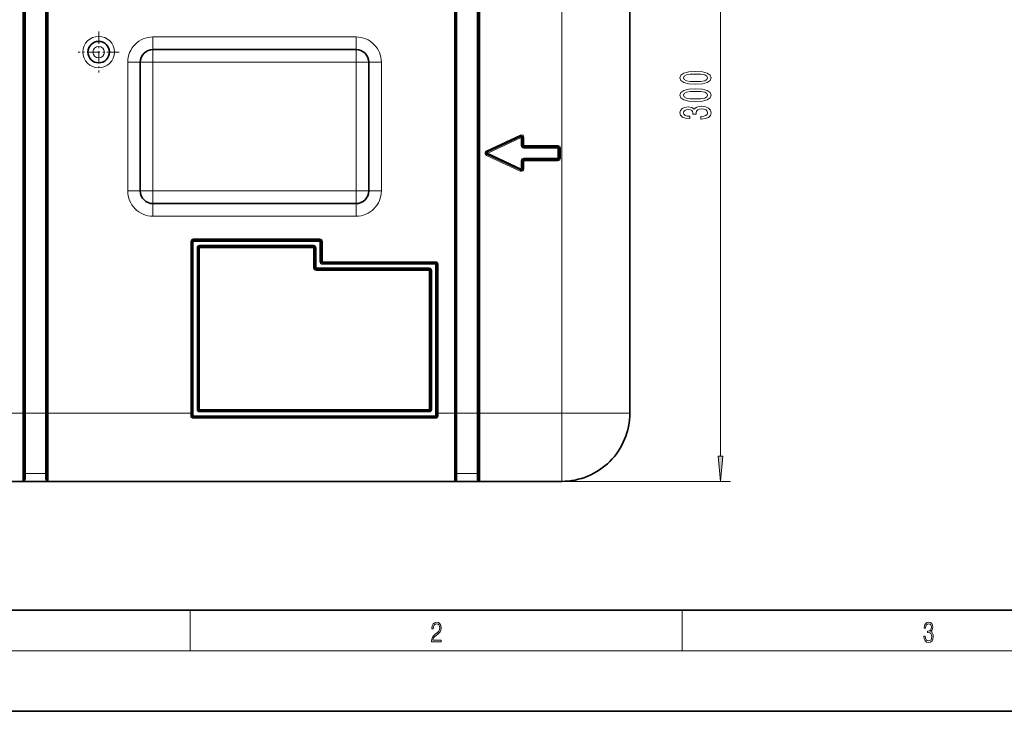
# Model space of a CAD drawing. Extents: x 0 to 420, y 0 to 297.
# Drawn here: x 52 to 149, y 0 to 68 of the extents above; entities that cross this region are included whole.
import ezdxf

# ---------------------------------------------------------------- set-up
doc = ezdxf.new("R2010")
doc.units = 0
doc.linetypes.add('DASHDOT', pattern=[18.5, 12, -3, 0.5, -3])

msp = doc.modelspace()

# ---------------------------------------------------------------- linework, layer by layer
at = {"color": 7, "lineweight": 13}
for p, q in [((121.285599, 25.26149), (121.285599, 95.280518)), ((52.184494, 91.021004), (52.184494, 29.521004)), ((52.434494, 91.021004), (52.434494, 29.521004)), ((54.434494, 91.021004), (54.434494, 29.521004)), ((54.684494, 91.021004), (54.684494, 29.521004)), ((94.934494, 91.021004), (94.934494, 29.521004)), ((95.184494, 91.021004), (95.184494, 29.521004)), ((97.184494, 91.021004), (97.184494, 29.521004)), ((97.434494, 91.021004), (97.434494, 29.521004)), ((105.559494, 29.521004), (105.559494, 91.021004)), ((65.071991, 66.771004), (65.071991, 65.521004)), ((65.071991, 66.771004), (85.196991, 66.771004)), ((85.196991, 66.771004), (85.196991, 65.521004)), ((65.071991, 64.271004), (65.071991, 65.521004)), ((85.196991, 64.271004), (85.196991, 65.521004)), ((62.571995, 64.271004), (63.821995, 64.271004)), ((62.571995, 51.521004), (62.571995, 64.271004)), ((65.071991, 64.271004), (63.821995, 64.271004)), ((65.071991, 64.271004), (85.196991, 64.271004)), ((65.071991, 51.521004), (65.071991, 64.271004)), ((85.196991, 64.271004), (86.446991, 64.271004)), ((85.196991, 64.271004), (85.196991, 51.521004)), ((87.696991, 64.271004), (86.446991, 64.271004)), ((87.696991, 64.271004), (87.696991, 51.521004)), ((98.121727, 55.497581), (101.453842, 57.051369)), ((98.227386, 55.271004), (101.559494, 56.824791)), ((101.506668, 56.93808), (101.453842, 57.051369)), ((101.559494, 56.824791), (101.506668, 56.93808)), ((101.684494, 56.824791), (101.559494, 56.824791)), ((101.559494, 56.824791), (101.559494, 56.021004)), ((101.684494, 56.824791), (101.809494, 56.824791)), ((101.809494, 56.824791), (101.809494, 56.021004)), ((101.684494, 56.021004), (101.559494, 56.021004)), ((101.684494, 56.021004), (101.809494, 56.021004)), ((101.809494, 56.021004), (105.184494, 56.021004)), ((101.809494, 55.896004), (101.809494, 56.021004)), ((101.809494, 55.896004), (101.809494, 55.771004)), ((101.809494, 55.771004), (105.184494, 55.771004)), ((105.184494, 55.896004), (105.184494, 56.021004)), ((105.184494, 55.896004), (105.184494, 55.771004)), ((105.309494, 55.771004), (105.184494, 55.771004)), ((105.184494, 55.771004), (105.184494, 54.771004)), ((105.309494, 55.771004), (105.434494, 55.771004)), ((105.434494, 55.771004), (105.434494, 54.771004)), ((98.174553, 55.384293), (98.121727, 55.497581)), ((98.174553, 55.157715), (98.121727, 55.044426)), ((98.121727, 55.044426), (101.453842, 53.490639)), ((98.227386, 55.271004), (98.174553, 55.384293)), ((98.174553, 55.157715), (98.227386, 55.271004)), ((98.227386, 55.271004), (101.559494, 53.717216)), ((101.809494, 54.646004), (101.809494, 54.771004)), ((101.809494, 54.771004), (105.184494, 54.771004)), ((101.809494, 54.646004), (101.809494, 54.521004)), ((105.184494, 54.646004), (105.184494, 54.771004)), ((105.309494, 54.771004), (105.184494, 54.771004)), ((105.184494, 54.646004), (105.184494, 54.521004)), ((105.309494, 54.771004), (105.434494, 54.771004)), ((101.506668, 53.603928), (101.559494, 53.717216)), ((101.684494, 54.521004), (101.559494, 54.521004)), ((101.559494, 53.717216), (101.559494, 54.521004)), ((101.684494, 53.717216), (101.559494, 53.717216)), ((101.684494, 54.521004), (101.809494, 54.521004)), ((101.684494, 53.717216), (101.809494, 53.717216)), ((101.809494, 54.521004), (105.184494, 54.521004)), ((101.809494, 53.717216), (101.809494, 54.521004)), ((101.506668, 53.603928), (101.453842, 53.490639)), ((62.571995, 51.521004), (63.821995, 51.521004)), ((65.071991, 51.521004), (63.821995, 51.521004)), ((85.196991, 51.521004), (65.071991, 51.521004)), ((65.071991, 50.271004), (65.071991, 51.521004)), ((85.196991, 51.521004), (86.446991, 51.521004)), ((85.196991, 51.521004), (85.196991, 50.271004)), ((87.696991, 51.521004), (86.446991, 51.521004)), ((65.071991, 49.021004), (65.071991, 50.271004)), ((85.196991, 49.021004), (85.196991, 50.271004)), ((85.196991, 49.021004), (65.071991, 49.021004)), ((68.946991, 46.521004), (68.821991, 46.521004)), ((68.821991, 29.521004), (68.821991, 46.521004)), ((69.071991, 46.521004), (68.946991, 46.521004)), ((69.071991, 46.646004), (69.071991, 46.771004)), ((81.60952, 46.771004), (69.071991, 46.771004)), ((69.071991, 46.521004), (69.071991, 46.646004)), ((81.60952, 46.521004), (69.071991, 46.521004)), ((69.071991, 29.271004), (69.071991, 46.521004)), ((69.446991, 29.896004), (69.446991, 45.896004)), ((69.571991, 45.896004), (69.446991, 45.896004)), ((69.571991, 45.896004), (69.696991, 45.896004)), ((80.98452, 46.146004), (69.696991, 46.146004)), ((69.696991, 46.021004), (69.696991, 46.146004)), ((69.696991, 46.021004), (69.696991, 45.896004)), ((80.98452, 45.896004), (69.696991, 45.896004)), ((69.696991, 29.896004), (69.696991, 45.896004)), ((80.98452, 46.021004), (80.98452, 46.146004)), ((80.98452, 46.021004), (80.98452, 45.896004)), ((80.98452, 43.896004), (80.98452, 45.896004)), ((81.10952, 45.896004), (80.98452, 45.896004)), ((81.10952, 45.896004), (81.23452, 45.896004)), ((81.23452, 43.896004), (81.23452, 45.896004)), ((81.60952, 46.646004), (81.60952, 46.771004)), ((81.60952, 46.521004), (81.60952, 46.646004)), ((81.60952, 46.521004), (81.73452, 46.521004)), ((81.60952, 44.521004), (81.60952, 46.521004)), ((81.73452, 46.521004), (81.85952, 46.521004)), ((81.85952, 44.521004), (81.85952, 46.521004)), ((81.10952, 43.896004), (80.98452, 43.896004)), ((81.10952, 43.896004), (81.23452, 43.896004)), ((92.434494, 43.896004), (81.23452, 43.896004)), ((81.23452, 43.771004), (81.23452, 43.896004)), ((81.60952, 44.521004), (81.73452, 44.521004)), ((81.73452, 44.521004), (81.85952, 44.521004)), ((81.85952, 44.396004), (81.85952, 44.521004)), ((93.059494, 44.521004), (81.85952, 44.521004)), ((81.85952, 44.271004), (81.85952, 44.396004)), ((93.059494, 44.271004), (81.85952, 44.271004)), ((92.434494, 43.771004), (92.434494, 43.896004)), ((93.059494, 44.396004), (93.059494, 44.521004)), ((93.059494, 44.271004), (93.059494, 44.396004)), ((93.059494, 44.271004), (93.059494, 29.271004)), ((93.059494, 44.271004), (93.184494, 44.271004)), ((93.184494, 44.271004), (93.309494, 44.271004)), ((93.309494, 44.271004), (93.309494, 29.521004)), ((81.23452, 43.771004), (81.23452, 43.646004)), ((92.434494, 43.646004), (81.23452, 43.646004)), ((92.434494, 43.771004), (92.434494, 43.646004)), ((92.434494, 43.646004), (92.434494, 29.896004)), ((92.559494, 43.646004), (92.434494, 43.646004)), ((92.559494, 43.646004), (92.684494, 43.646004)), ((92.684494, 43.646004), (92.684494, 29.896004)), ((52.184494, 29.521004), (44.059494, 29.521004)), ((52.184494, 22.771004), (52.184494, 29.521004)), ((52.309494, 29.521004), (52.184494, 29.521004)), ((52.309494, 29.521004), (52.434494, 29.521004)), ((52.434494, 29.521004), (54.434494, 29.521004)), ((52.434494, 23.545517), (52.434494, 29.521004)), ((54.434494, 23.545517), (54.434494, 29.521004)), ((54.434494, 29.521004), (54.559494, 29.521004)), ((54.684494, 29.521004), (54.559494, 29.521004)), ((68.821991, 29.521004), (54.684494, 29.521004)), ((54.684494, 22.771004), (54.684494, 29.521004)), ((68.821991, 29.521004), (68.821991, 29.266285)), ((68.946991, 29.521004), (68.821991, 29.521004)), ((69.071991, 29.271004), (68.946991, 29.271004)), ((69.071991, 29.271004), (93.059494, 29.271004)), ((69.071991, 29.271004), (69.071991, 29.146004)), ((69.571991, 29.896004), (69.446991, 29.896004)), ((69.571991, 29.896004), (69.696991, 29.896004)), ((69.696991, 29.896004), (92.434494, 29.896004)), ((69.696991, 29.771004), (69.696991, 29.896004)), ((69.696991, 29.771004), (69.696991, 29.646004)), ((69.696991, 29.646004), (92.434494, 29.646004)), ((92.434494, 29.771004), (92.434494, 29.896004)), ((92.559494, 29.896004), (92.434494, 29.896004)), ((92.434494, 29.771004), (92.434494, 29.646004)), ((92.559494, 29.896004), (92.684494, 29.896004)), ((93.059494, 29.271004), (93.184494, 29.271004)), ((93.059494, 29.271004), (93.059494, 29.146004)), ((93.184494, 29.521004), (93.309494, 29.521004)), ((94.934494, 29.521004), (93.309494, 29.521004)), ((93.309494, 29.266285), (93.309494, 29.521004)), ((94.934494, 22.771004), (94.934494, 29.521004)), ((95.059494, 29.521004), (94.934494, 29.521004)), ((95.059494, 29.521004), (95.184494, 29.521004)), ((95.184494, 23.545517), (95.184494, 29.521004)), ((97.184494, 29.521004), (95.184494, 29.521004)), ((97.184494, 23.545517), (97.184494, 29.521004)), ((97.184494, 29.521004), (97.309494, 29.521004)), ((97.434494, 29.521004), (97.309494, 29.521004)), ((105.559494, 29.521004), (97.434494, 29.521004)), ((97.434494, 22.771004), (97.434494, 29.521004)), ((112.309494, 29.521004), (105.559494, 29.521004)), ((105.559494, 22.771004), (105.559494, 29.521004)), ((69.071991, 29.146004), (69.071991, 29.01157)), ((93.059494, 29.01157), (69.071991, 29.01157)), ((93.059494, 29.146004), (93.059494, 29.01157)), ((52.434494, 23.545517), (54.434494, 23.545517)), ((52.434494, 23.545517), (52.434494, 23.020493)), ((54.434494, 23.545517), (54.434494, 23.020493)), ((95.184494, 23.545517), (95.184494, 23.020493)), ((97.184494, 23.545517), (95.184494, 23.545517)), ((97.184494, 23.545517), (97.184494, 23.020493)), ((74.559494, 22.771004), (122.285599, 22.771004)), ((68.75, 6), (68.75, 10)), ((117.5, 6), (117.5, 10)), ((414, 6), (16, 6))]:
    msp.add_line(p, q, dxfattribs=at)
at = {"color": 7, "lineweight": 35}
for p, q in [((52.309494, 91.021004), (52.309494, 29.521004)), ((54.559494, 91.021004), (54.559494, 29.521004)), ((95.059494, 91.021004), (95.059494, 29.521004)), ((97.309494, 91.021004), (97.309494, 29.521004)), ((112.309494, 55.271004), (112.309494, 75.271004)), ((65.071991, 65.521004), (85.196991, 65.521004)), ((63.821995, 51.521004), (63.821995, 64.271004)), ((86.446991, 64.271004), (86.446991, 51.521004)), ((98.174553, 55.384293), (101.506668, 56.93808)), ((101.684494, 56.824791), (101.684494, 56.021004)), ((101.809494, 55.896004), (105.184494, 55.896004)), ((105.309494, 55.771004), (105.309494, 54.771004)), ((98.174553, 55.157715), (101.506668, 53.603928)), ((101.809494, 54.646004), (105.184494, 54.646004)), ((112.309494, 29.521004), (112.309494, 55.271004)), ((101.684494, 53.717216), (101.684494, 54.521004)), ((85.196991, 50.271004), (65.071991, 50.271004)), ((68.946991, 29.521004), (68.946991, 46.521004)), ((81.60952, 46.646004), (69.071991, 46.646004)), ((69.571991, 29.896004), (69.571991, 45.896004)), ((80.98452, 46.021004), (69.696991, 46.021004)), ((81.10952, 43.896004), (81.10952, 45.896004)), ((81.73452, 44.521004), (81.73452, 46.521004)), ((93.059494, 44.396004), (81.85952, 44.396004)), ((93.184494, 44.271004), (93.184494, 29.521004)), ((92.434494, 43.771004), (81.23452, 43.771004)), ((92.559494, 43.646004), (92.559494, 29.896004)), ((52.309494, 22.896004), (52.309494, 29.521004)), ((54.559494, 22.896004), (54.559494, 29.521004)), ((68.946991, 29.521004), (68.946991, 29.271004)), ((69.696991, 29.771004), (92.434494, 29.771004)), ((93.184494, 29.271004), (93.184494, 29.521004)), ((95.059494, 22.896004), (95.059494, 29.521004)), ((97.309494, 22.896004), (97.309494, 29.521004)), ((93.059494, 29.146004), (69.071991, 29.146004)), ((52.184494, 22.771004), (44.059494, 22.771004)), ((52.200466, 22.771004), (52.184494, 22.770874)), ((52.309494, 22.771004), (52.200466, 22.771004)), ((54.559494, 22.771004), (52.309494, 22.771004)), ((54.668522, 22.771004), (54.559494, 22.771004)), ((54.668522, 22.771004), (54.684494, 22.770874)), ((94.934494, 22.771004), (54.684494, 22.771004)), ((74.559494, 22.771004), (54.684494, 22.771004)), ((94.95047, 22.771004), (94.934494, 22.770874)), ((95.059494, 22.771004), (94.95047, 22.771004)), ((97.309494, 22.771004), (95.059494, 22.771004)), ((97.418518, 22.771004), (97.309494, 22.771004)), ((97.418518, 22.771004), (97.434494, 22.770874)), ((105.559494, 22.771004), (97.434494, 22.771004)), ((20, 10), (410, 10)), ((0, 0), (420, 0))]:
    msp.add_line(p, q, dxfattribs=at)
at = {"color": 7, "linetype": 'DASHDOT', "lineweight": 13, "ltscale": 0.101562}
for p, q in [((59.696995, 67.302254), (59.696995, 63.239754)), ((61.728245, 65.271004), (57.665745, 65.271004))]:
    msp.add_line(p, q, dxfattribs=at)
at = {"color": 7, "linetype": 'DASHDOT', "lineweight": 13, "ltscale": 0.075004}
for p, q in [((54.934505, 29.521004), (51.934357, 29.521004)), ((97.684509, 29.521004), (94.684357, 29.521004))]:
    msp.add_line(p, q, dxfattribs=at)
at = {"color": 7, "lineweight": 13}
for points in [[(118.820175, 62.098839), (119.498856, 62.137745), (119.983002, 62.259647), (120.276955, 62.45417), (120.372055, 62.723911), (120.276955, 62.991058), (119.983002, 63.185581), (119.498856, 63.30489), (118.820175, 63.34639), (118.145828, 63.30489), (117.877823, 63.255611), (117.657356, 63.185581), (117.363403, 62.991058), (117.263985, 62.723911), (117.363403, 62.45417), (117.661682, 62.259647), (118.145828, 62.137745)], [(118.820175, 62.347832), (118.297127, 62.36858), (117.921043, 62.433422), (117.700584, 62.550137), (117.622772, 62.723911), (117.700584, 62.895092), (117.921043, 63.011806), (118.297127, 63.076649), (118.820175, 63.097397), (119.347557, 63.076649), (119.72364, 63.011806), (119.944099, 62.895092), (120.017586, 62.723911), (119.944099, 62.550137), (119.72364, 62.433422), (119.347557, 62.36858)], [(118.820175, 60.387455), (119.498856, 60.426361), (119.983002, 60.548264), (120.276955, 60.742786), (120.372055, 61.012527), (120.276955, 61.279675), (119.983002, 61.474197), (119.498856, 61.593506), (118.820175, 61.635006), (118.145828, 61.593506), (117.877823, 61.544228), (117.657356, 61.474197), (117.363403, 61.279675), (117.263985, 61.012527), (117.363403, 60.742786), (117.661682, 60.548264), (118.145828, 60.426361)], [(118.820175, 60.636448), (118.297127, 60.657196), (117.921043, 60.722038), (117.700584, 60.838753), (117.622772, 61.012527), (117.700584, 61.183708), (117.921043, 61.300423), (118.297127, 61.365265), (118.820175, 61.386013), (119.347557, 61.365265), (119.72364, 61.300423), (119.944099, 61.183708), (120.017586, 61.012527), (119.944099, 60.838753), (119.72364, 60.722038), (119.347557, 60.657196)], [(119.343231, 58.647541), (119.373489, 58.647541), (119.788483, 58.689041), (120.099716, 58.810944), (120.298569, 59.002872), (120.372055, 59.257053), (120.298569, 59.526794), (120.108368, 59.729099), (119.805771, 59.85878), (119.416718, 59.905468), (119.161682, 59.88472), (118.954185, 59.827656), (118.794243, 59.734283), (118.677528, 59.609791), (118.444099, 59.778378), (118.072342, 59.838032), (117.735168, 59.799126), (117.480118, 59.687599), (117.320175, 59.506042), (117.263985, 59.257053), (117.333145, 59.023621), (117.523346, 58.844658), (117.825943, 58.727943), (118.227966, 58.689041), (118.258224, 58.689041), (118.258224, 58.919876), (117.981567, 58.940624), (117.782715, 59.00806), (117.661682, 59.116993), (117.618454, 59.27002), (117.65303, 59.404892), (117.743813, 59.503448), (117.890785, 59.563103), (118.08963, 59.586449), (118.301453, 59.563103), (118.444099, 59.500854), (118.530556, 59.391922), (118.556488, 59.244083), (118.55217, 59.142929), (118.893669, 59.142929), (118.885025, 59.27002), (118.923927, 59.433422), (119.027672, 59.555321), (119.196259, 59.627945), (119.416718, 59.653881), (119.667442, 59.625351), (119.853317, 59.550137), (119.970032, 59.430828), (120.008942, 59.272614), (119.965714, 59.109215), (119.836029, 58.989906), (119.62854, 58.914688), (119.343231, 58.886158)], [(121.067711, 25.26149), (121.285599, 22.771004), (121.503487, 25.26149)], [(92.673645, 6.874945), (93.61454, 6.874945), (93.61454, 7.030716), (92.80925, 7.030716), (92.83429, 7.167017), (92.896873, 7.292191), (92.990753, 7.406238), (93.122185, 7.520286), (93.339157, 7.684402), (93.50605, 7.856864), (93.593674, 8.040452), (93.622879, 8.257421), (93.591591, 8.488297), (93.501877, 8.666322), (93.362106, 8.777587), (93.180603, 8.819312), (92.982407, 8.774806), (92.836372, 8.649632), (92.742493, 8.449353), (92.707024, 8.173971), (92.844719, 8.173971), (92.865578, 8.382594), (92.930252, 8.532803), (93.034561, 8.621816), (93.17643, 8.655195), (93.303688, 8.627378), (93.401741, 8.549493), (93.462242, 8.421537), (93.485191, 8.251857), (93.462242, 8.08774), (93.395485, 7.948658), (93.243187, 7.79845), (93.030396, 7.628769), (92.871841, 7.475779), (92.759178, 7.314444), (92.692421, 7.136419), (92.671562, 6.933359)], [(141.425735, 7.431273), (141.425735, 7.42571), (141.457031, 7.169799), (141.550919, 6.980647), (141.699036, 6.861036), (141.899307, 6.819312), (142.093338, 6.861036), (142.241455, 6.975084), (142.335342, 7.158672), (142.368713, 7.400675), (142.35202, 7.573137), (142.304047, 7.715), (142.226852, 7.820703), (142.120453, 7.890244), (142.27066, 8.059924), (142.322815, 8.315835), (142.29361, 8.521676), (142.21225, 8.68023), (142.080811, 8.783151), (141.909744, 8.819312), (141.730331, 8.777587), (141.594727, 8.666322), (141.507111, 8.482733), (141.471634, 8.24073), (141.600983, 8.24073), (141.623932, 8.421537), (141.684433, 8.557837), (141.77832, 8.641287), (141.907654, 8.671885), (142.0224, 8.644069), (142.112106, 8.571746), (142.170532, 8.457699), (142.191391, 8.315835), (142.168442, 8.151718), (142.10376, 8.037671), (141.995285, 7.965348), (141.849243, 7.943095), (141.797089, 7.945877), (141.797089, 7.804013), (141.85968, 7.806795), (142.020309, 7.78176), (142.135056, 7.706656), (142.203903, 7.581481), (142.226852, 7.406238), (142.203903, 7.219868), (142.139236, 7.080786), (142.032837, 6.994555), (141.890976, 6.966739), (141.755371, 6.997337), (141.653137, 7.089131), (141.58847, 7.233777), (141.567596, 7.431273)]]:
    msp.add_lwpolyline(points, close=True, dxfattribs=at)
msp.add_lwpolyline([(93.309494, 29.266285), (93.206512, 29.26833), (93.18898, 29.269753), (93.18502, 29.270573), (93.184662, 29.270763), (93.184494, 29.271004)], dxfattribs=at)
for radius in [1.5625, 0.5625]:
    msp.add_circle((59.696995, 65.271004), radius, dxfattribs=at)
at = {"color": 7, "lineweight": 35}
msp.add_circle((59.696995, 65.271004), 1.0625, dxfattribs=at)
at = {"color": 7, "lineweight": 13}
for centre, radius, start, end in [((65.071991, 64.271004), 2.5, 90.000003, 180.000005), ((85.196991, 64.271004), 2.5, 0, 90.000003), ((101.559494, 56.824791), 0.25, 360, 115.000004), ((101.809494, 56.021004), 0.25, 180.000005, 269.999997), ((105.184494, 55.771004), 0.25, 0, 90.000003), ((98.227386, 55.271004), 0.25, 115.000004, 244.999996), ((101.809494, 54.521004), 0.25, 90.000003, 180.000005), ((105.184494, 54.771004), 0.25, 269.999997, 0), ((101.559494, 53.717216), 0.25, 244.999996, 360), ((65.071991, 51.521004), 2.5, 179.999995, 269.999997), ((85.196991, 51.521004), 2.5, 269.999997, 360), ((69.071991, 46.521004), 0.25, 90.000003, 179.999995), ((69.696991, 45.896004), 0.25, 90.000003, 179.999995), ((80.98452, 45.896004), 0.25, 0, 90.000003), ((81.60952, 46.521004), 0.25, 360, 90.000003), ((81.23452, 43.896004), 0.25, 179.999995, 269.999997), ((81.85952, 44.521004), 0.25, 179.999995, 269.999997), ((92.434494, 43.646004), 0.25, 360, 90.000003), ((93.059494, 44.271004), 0.25, 0, 90.000003), ((69.696991, 29.896004), 0.25, 180.000005, 269.999997), ((92.434494, 29.896004), 0.25, 269.999997, 360), ((52.18449, 23.020496), 0.250003, 273.663349, 359.999378), ((54.684498, 23.020496), 0.250003, 180.000623, 266.336646), ((94.934494, 23.020496), 0.250003, 273.663349, 359.999378), ((97.434494, 23.020496), 0.250003, 180.000623, 266.336646)]:
    msp.add_arc(centre, radius, start, end, dxfattribs=at)
at = {"color": 7, "lineweight": 35}
for centre, radius, start, end in [((65.071991, 64.271004), 1.25, 90.000003, 180.000005), ((85.196991, 64.271004), 1.25, 360, 90.000003), ((101.559494, 56.824791), 0.125, 0, 115.000004), ((101.809494, 56.021004), 0.125, 180.000005, 269.999997), ((105.184494, 55.771004), 0.125, 0, 90.000003), ((98.227386, 55.271004), 0.125, 115.000004, 244.999996), ((101.809494, 54.521004), 0.125, 90.000003, 180.000005), ((105.184494, 54.771004), 0.125, 269.999997, 360), ((101.559494, 53.717216), 0.125, 244.999996, 360), ((65.071991, 51.521004), 1.25, 180.000005, 269.999997), ((85.196991, 51.521004), 1.25, 269.999997, 360), ((69.071991, 46.521004), 0.125, 90.000003, 180.000005), ((69.696991, 45.896004), 0.125, 90.000003, 180.000005), ((80.98452, 45.896004), 0.125, 0, 90.000003), ((81.60952, 46.521004), 0.125, 0, 90.000003), ((81.23452, 43.896004), 0.125, 180.000005, 269.999997), ((81.85952, 44.521004), 0.125, 180.000005, 269.999997), ((93.059494, 44.271004), 0.125, 0, 90.000003), ((92.434494, 43.646004), 0.125, 0, 90.000003), ((69.071991, 29.271004), 0.125, 180.000005, 269.999997), ((69.696991, 29.896004), 0.125, 180.000005, 269.999997), ((92.434494, 29.896004), 0.125, 269.999997, 360), ((93.059494, 29.271004), 0.125, 269.999997, 360), ((105.559494, 29.521004), 6.75, 269.999997, 360), ((52.184494, 22.896004), 0.125, 269.999997, 360), ((54.684494, 22.896004), 0.125, 180.000005, 269.999997), ((94.934494, 22.896004), 0.125, 269.999997, 360), ((97.434494, 22.896004), 0.125, 180.000005, 269.999997)]:
    msp.add_arc(centre, radius, start, end, dxfattribs=at)
at = {"color": 7, "lineweight": 13}
for centre, major_axis, ratio, start_param, end_param in [((68.821991, 29.271004), (0.125, 0), 0.037736, 4.71238898, 6.283185307), ((69.071991, 29.266285), (0.000015, -0.254715), 0.981484, 4.712326094, 6.283123694), ((93.059494, 29.266285), (-0.000034, -0.254715), 0.98148, 0.000129645, 1.570930599), ((52.434494, 23.421028), (-0.125, 0), 0.995914, 4.71238898, 6.283185307), ((54.434494, 23.421028), (-0.125, 0), 0.995914, 3.141592654, 4.71238898), ((95.184494, 23.421028), (-0.125, 0), 0.995914, 4.71238898, 6.283185307), ((97.184494, 23.421028), (-0.125, 0), 0.995914, 3.141592654, 4.71238898), ((52.434494, 22.896004), (-0.125, 0), 0.995914, 4.712372726, 6.283185307), ((54.434494, 22.896004), (-0.125, 0), 0.995914, 3.141592654, 4.712405104), ((95.184494, 22.896004), (-0.125, 0), 0.995914, 4.712372726, 6.283185307), ((97.184494, 22.896004), (-0.125, 0), 0.995914, 3.141592654, 4.712405104)]:
    msp.add_ellipse(centre, major_axis=major_axis, ratio=ratio, start_param=start_param, end_param=end_param, dxfattribs=at)
msp.add_solid([(121.067711, 25.26149), (121.285599, 22.771004), (121.067711, 25.26149), (121.503487, 25.26149)], dxfattribs=at)

doc.saveas('drawing.dxf')
